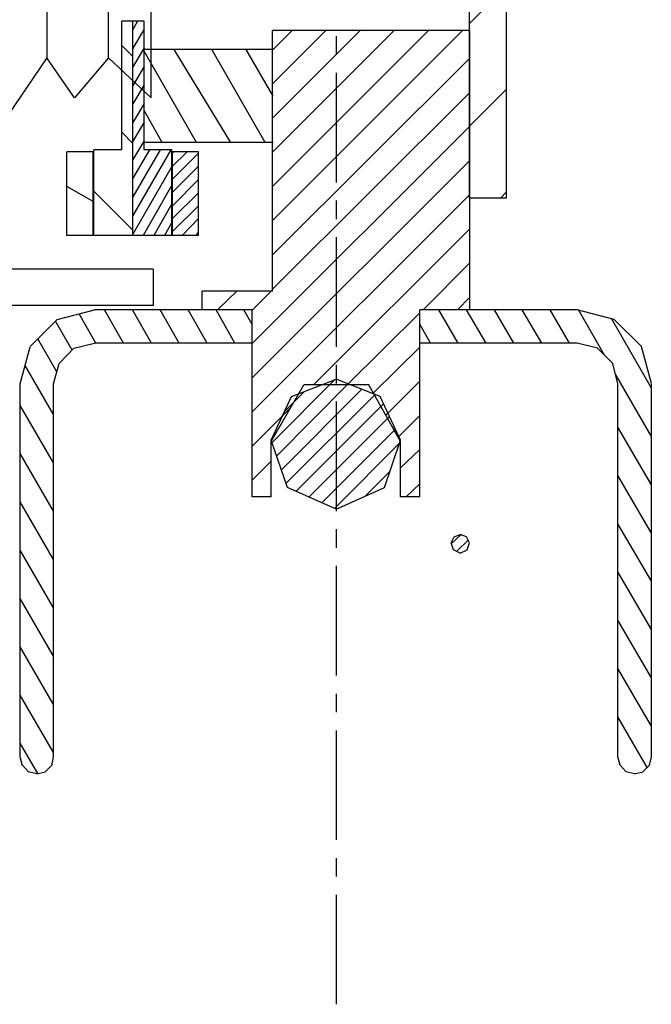
# Model space of a CAD drawing. Units: inches. Extents: x 0.7 to 31.2, y 0.1 to 20.1.
# Drawn here: x 20.7 to 21.4, y 6.3 to 7.4 of the extents above; entities that cross this region are included whole.
import ezdxf

# ---------------------------------------------------------------- set-up
doc = ezdxf.new("R2010")
doc.units = ezdxf.units.IN
doc.header["$LTSCALE"] = 0.125
doc.header["$MEASUREMENT"] = 0
doc.linetypes.add('CENTER', pattern=[2, 1.25, -0.25, 0.25, -0.25])
for name, color, linetype in [('CENTER', 1, 'CENTER'), ('LT', 7, 'Continuous'), ('SIDE-STOP', 7, 'Continuous'), ('VAC-CUP', 5, 'Continuous'), ('vacuum-cup', 5, 'Continuous')]:
    doc.layers.add(name, color=color, linetype=linetype)

# ---------------------------------------------------------------- blocks, each defined once
blk = doc.blocks.new('vac-cup-5-side')
at = {"layer": 'CENTER'}
blk.add_line((0, 0.0764), (0, -0.492), dxfattribs=at)
at = {"layer": 'VAC-CUP'}
for p, q in [((-0.14, -0.2802), (-0.14, 0)), ((0.14, 0), (-0.14, 0)), ((0.14, -0.2802), (0.14, 0)), ((-0.14, -0.2802), (0.14, -0.2802)), ((-0.0675, -0.3292), (-0.14, -0.2802)), ((0.0675, -0.3292), (0.14, -0.2802)), ((-0.11, -0.3585), (-0.0675, -0.3292)), ((0.0675, -0.3292), (-0.0675, -0.3292)), ((0.11, -0.3585), (0.0675, -0.3292)), ((-0.0675, -0.3947), (-0.11, -0.3585)), ((0.0675, -0.3947), (0.11, -0.3585)), ((-0.11, -0.44), (-0.0675, -0.3947)), ((-0.0675, -0.3947), (0.0675, -0.3947)), ((0.11, -0.44), (0.0675, -0.3947)), ((-0.11, -0.44), (0.11, -0.44))]:
    blk.add_line(p, q, dxfattribs=at)

msp = doc.modelspace()

# ---------------------------------------------------------------- linework, layer by layer
at = {"layer": 'LT', "color": 5}
for p, q in [((21.201, 7.1852), (21.201, 11.8314)), ((21.2403, 7.1852), (21.2403, 11.8314)), ((20.7743, 7.1458), (20.7743, 7.2344)), ((20.8019, 7.2344), (20.7743, 7.2344)), ((20.8019, 7.1458), (20.8019, 7.2344)), ((20.886, 7.1458), (20.886, 7.2344)), ((20.9136, 7.2344), (20.886, 7.2344)), ((20.9136, 7.1458), (20.9136, 7.2344)), ((21.2403, 7.1852), (21.201, 7.1852)), ((20.8019, 7.1458), (20.7743, 7.1458)), ((20.9136, 7.1458), (20.886, 7.1458)), ((20.764, 7.0568), (20.8033, 7.0671)), ((20.9707, 7.0671), (20.8033, 7.0671)), ((20.9707, 7.0317), (20.9707, 7.0671)), ((21.1483, 7.0317), (21.1483, 7.0671)), ((21.3151, 7.0671), (21.1483, 7.0671)), ((21.3545, 7.0568), (21.3151, 7.0671)), ((20.7354, 7.0282), (20.764, 7.0568)), ((21.3835, 7.0282), (21.3545, 7.0568)), ((20.7246, 6.9884), (20.7354, 7.0277)), ((20.7659, 7.01), (20.7817, 7.0263)), ((20.7817, 7.0263), (20.8033, 7.0317)), ((20.9707, 7.0317), (20.8033, 7.0317)), ((21.3151, 7.0317), (21.1483, 7.0317)), ((21.3368, 7.0263), (21.3151, 7.0317)), ((21.353, 7.01), (21.3368, 7.0263)), ((21.3939, 6.9889), (21.3835, 7.0282)), ((20.76, 6.9884), (20.7659, 7.01)), ((21.3584, 6.9884), (21.353, 7.01)), ((20.7246, 6.5932), (20.7246, 6.9884)), ((20.76, 6.5932), (20.76, 6.9884)), ((21.3584, 6.5932), (21.3584, 6.9884)), ((21.3939, 6.5932), (21.3939, 6.9884)), ((21.1818, 6.8201), (21.1847, 6.8265)), ((21.1847, 6.8265), (21.1911, 6.8289)), ((21.198, 6.8265), (21.1911, 6.8289)), ((21.201, 6.8201), (21.198, 6.8265)), ((21.1842, 6.8127), (21.1818, 6.8201)), ((21.1985, 6.8127), (21.201, 6.8201)), ((21.1911, 6.8092), (21.1842, 6.8127)), ((21.1911, 6.8092), (21.1985, 6.8127)), ((20.727, 6.5838), (20.7246, 6.5932)), ((20.7581, 6.5838), (20.76, 6.5932)), ((21.3609, 6.5843), (21.3584, 6.5932)), ((21.3919, 6.5843), (21.3939, 6.5932)), ((20.7334, 6.5774), (20.727, 6.5843)), ((20.7423, 6.575), (20.7334, 6.5774)), ((20.7423, 6.575), (20.7512, 6.5774)), ((20.7512, 6.5774), (20.7581, 6.5843)), ((21.3673, 6.5774), (21.3609, 6.5843)), ((21.3762, 6.575), (21.3673, 6.5774)), ((21.3762, 6.575), (21.385, 6.5774)), ((21.385, 6.5774), (21.3919, 6.5843))]:
    msp.add_line(p, q, dxfattribs=at)
at = {"layer": 'LT', "color": 8}
for p, q in [((21.2403, 7.4096), (21.201, 7.3703)), ((21.2403, 7.4096), (21.201, 7.3703)), ((21.2403, 7.4096), (21.201, 7.3703)), ((21.2403, 7.4096), (21.201, 7.3703)), ((21.2403, 7.4096), (21.201, 7.3703)), ((21.2403, 7.4096), (21.201, 7.3703)), ((21.2403, 7.4096), (21.201, 7.3703)), ((21.2403, 7.4096), (21.201, 7.3703)), ((21.2403, 7.4096), (21.201, 7.3703)), ((21.2403, 7.3009), (21.201, 7.2615)), ((21.2403, 7.3009), (21.201, 7.2615)), ((21.2403, 7.3009), (21.201, 7.2615)), ((21.2403, 7.3009), (21.201, 7.2615)), ((21.2403, 7.3009), (21.201, 7.2615)), ((21.2403, 7.3009), (21.201, 7.2615)), ((21.2403, 7.3009), (21.201, 7.2615)), ((21.2403, 7.3009), (21.201, 7.2615)), ((21.2403, 7.3009), (21.201, 7.2615)), ((20.8875, 7.2344), (20.886, 7.2334)), ((20.9018, 7.2344), (20.886, 7.2192)), ((20.8875, 7.2344), (20.886, 7.2334)), ((20.9018, 7.2344), (20.886, 7.2192)), ((20.8875, 7.2344), (20.886, 7.2334)), ((20.9018, 7.2344), (20.886, 7.2192)), ((20.8875, 7.2344), (20.886, 7.2334)), ((20.9018, 7.2344), (20.886, 7.2192)), ((20.8875, 7.2344), (20.886, 7.2334)), ((20.9018, 7.2344), (20.886, 7.2192)), ((20.8875, 7.2344), (20.886, 7.2334)), ((20.9018, 7.2344), (20.886, 7.2192)), ((20.8875, 7.2344), (20.886, 7.2334)), ((20.9018, 7.2344), (20.886, 7.2192)), ((20.8875, 7.2344), (20.886, 7.2334)), ((20.9018, 7.2344), (20.886, 7.2192)), ((20.8875, 7.2344), (20.886, 7.2334)), ((20.9018, 7.2344), (20.886, 7.2192)), ((20.9136, 7.233), (20.886, 7.2054)), ((20.9136, 7.233), (20.886, 7.2054)), ((20.9136, 7.233), (20.886, 7.2054)), ((20.9136, 7.233), (20.886, 7.2054)), ((20.9136, 7.233), (20.886, 7.2054)), ((20.9136, 7.233), (20.886, 7.2054)), ((20.9136, 7.233), (20.886, 7.2054)), ((20.9136, 7.233), (20.886, 7.2054)), ((20.9136, 7.233), (20.886, 7.2054)), ((20.9136, 7.2192), (20.886, 7.1916)), ((20.9136, 7.2192), (20.886, 7.1916)), ((20.9136, 7.2192), (20.886, 7.1916)), ((20.9136, 7.2192), (20.886, 7.1916)), ((20.9136, 7.2192), (20.886, 7.1916)), ((20.9136, 7.2192), (20.886, 7.1916)), ((20.9136, 7.2192), (20.886, 7.1916)), ((20.9136, 7.2192), (20.886, 7.1916)), ((20.9136, 7.2192), (20.886, 7.1916)), ((20.9136, 7.2049), (20.886, 7.1773)), ((20.9136, 7.2049), (20.886, 7.1773)), ((20.9136, 7.2049), (20.886, 7.1773)), ((20.9136, 7.2049), (20.886, 7.1773)), ((20.9136, 7.2049), (20.886, 7.1773)), ((20.9136, 7.2049), (20.886, 7.1773)), ((20.9136, 7.2049), (20.886, 7.1773)), ((20.9136, 7.2049), (20.886, 7.1773)), ((20.9136, 7.2049), (20.886, 7.1773)), ((20.8019, 7.1818), (20.7743, 7.1975)), ((20.8019, 7.1818), (20.7743, 7.1975)), ((20.8019, 7.1818), (20.7743, 7.1975)), ((20.8019, 7.1818), (20.7743, 7.1975)), ((20.8019, 7.1818), (20.7743, 7.1975)), ((20.8019, 7.1818), (20.7743, 7.1975)), ((20.8019, 7.1818), (20.7743, 7.1975)), ((20.8019, 7.1818), (20.7743, 7.1975)), ((20.8019, 7.1818), (20.7743, 7.1975)), ((20.9136, 7.1911), (20.886, 7.1636)), ((20.9136, 7.1911), (20.886, 7.1636)), ((20.9136, 7.1911), (20.886, 7.1636)), ((20.9136, 7.1911), (20.886, 7.1636)), ((20.9136, 7.1911), (20.886, 7.1636)), ((20.9136, 7.1911), (20.886, 7.1636)), ((20.9136, 7.1911), (20.886, 7.1636)), ((20.9136, 7.1911), (20.886, 7.1636)), ((20.9136, 7.1911), (20.886, 7.1636)), ((21.2403, 7.1921), (21.2339, 7.1852)), ((21.2403, 7.1921), (21.2339, 7.1852)), ((21.2403, 7.1921), (21.2339, 7.1852)), ((21.2403, 7.1921), (21.2339, 7.1852)), ((21.2403, 7.1921), (21.2339, 7.1852)), ((21.2403, 7.1921), (21.2339, 7.1852)), ((21.2403, 7.1921), (21.2339, 7.1852)), ((21.2403, 7.1921), (21.2339, 7.1852)), ((21.2403, 7.1921), (21.2339, 7.1852)), ((20.9136, 7.1773), (20.886, 7.1498)), ((20.9136, 7.1773), (20.886, 7.1498)), ((20.9136, 7.1773), (20.886, 7.1498)), ((20.9136, 7.1773), (20.886, 7.1498)), ((20.9136, 7.1773), (20.886, 7.1498)), ((20.9136, 7.1773), (20.886, 7.1498)), ((20.9136, 7.1773), (20.886, 7.1498)), ((20.9136, 7.1773), (20.886, 7.1498)), ((20.9136, 7.1773), (20.886, 7.1498)), ((20.9136, 7.1636), (20.8963, 7.1458)), ((20.9136, 7.1636), (20.8963, 7.1458)), ((20.9136, 7.1636), (20.8963, 7.1458)), ((20.9136, 7.1636), (20.8963, 7.1458)), ((20.9136, 7.1636), (20.8963, 7.1458)), ((20.9136, 7.1636), (20.8963, 7.1458)), ((20.9136, 7.1636), (20.8963, 7.1458)), ((20.9136, 7.1636), (20.8963, 7.1458)), ((20.9136, 7.1636), (20.8963, 7.1458)), ((20.9136, 7.1493), (20.9106, 7.1458)), ((20.9136, 7.1493), (20.9106, 7.1458)), ((20.9136, 7.1493), (20.9106, 7.1458)), ((20.9136, 7.1493), (20.9106, 7.1458)), ((20.9136, 7.1493), (20.9106, 7.1458)), ((20.9136, 7.1493), (20.9106, 7.1458)), ((20.9136, 7.1493), (20.9106, 7.1458)), ((20.9136, 7.1493), (20.9106, 7.1458)), ((20.9136, 7.1493), (20.9106, 7.1458)), ((20.8343, 7.0317), (20.8142, 7.0671)), ((20.8343, 7.0317), (20.8142, 7.0671)), ((20.8343, 7.0317), (20.8142, 7.0671)), ((20.8343, 7.0317), (20.8142, 7.0671)), ((20.8343, 7.0317), (20.8142, 7.0671)), ((20.8343, 7.0317), (20.8142, 7.0671)), ((20.8343, 7.0317), (20.8142, 7.0671)), ((20.8343, 7.0317), (20.8142, 7.0671)), ((20.8343, 7.0317), (20.8142, 7.0671)), ((20.8639, 7.0317), (20.8437, 7.0671)), ((20.8639, 7.0317), (20.8437, 7.0671)), ((20.8639, 7.0317), (20.8437, 7.0671)), ((20.8639, 7.0317), (20.8437, 7.0671)), ((20.8639, 7.0317), (20.8437, 7.0671)), ((20.8639, 7.0317), (20.8437, 7.0671)), ((20.8639, 7.0317), (20.8437, 7.0671)), ((20.8639, 7.0317), (20.8437, 7.0671)), ((20.8639, 7.0317), (20.8437, 7.0671)), ((20.8934, 7.0317), (20.8732, 7.0671)), ((20.8934, 7.0317), (20.8732, 7.0671)), ((20.8934, 7.0317), (20.8732, 7.0671)), ((20.8934, 7.0317), (20.8732, 7.0671)), ((20.8934, 7.0317), (20.8732, 7.0671)), ((20.8934, 7.0317), (20.8732, 7.0671)), ((20.8934, 7.0317), (20.8732, 7.0671)), ((20.8934, 7.0317), (20.8732, 7.0671)), ((20.8934, 7.0317), (20.8732, 7.0671)), ((20.9229, 7.0317), (20.9027, 7.0671)), ((20.9229, 7.0317), (20.9027, 7.0671)), ((20.9229, 7.0317), (20.9027, 7.0671)), ((20.9229, 7.0317), (20.9027, 7.0671)), ((20.9229, 7.0317), (20.9027, 7.0671)), ((20.9229, 7.0317), (20.9027, 7.0671)), ((20.9229, 7.0317), (20.9027, 7.0671)), ((20.9229, 7.0317), (20.9027, 7.0671)), ((20.9229, 7.0317), (20.9027, 7.0671)), ((20.9524, 7.0317), (20.9323, 7.0671)), ((20.9524, 7.0317), (20.9323, 7.0671)), ((20.9524, 7.0317), (20.9323, 7.0671)), ((20.9524, 7.0317), (20.9323, 7.0671)), ((20.9524, 7.0317), (20.9323, 7.0671)), ((20.9524, 7.0317), (20.9323, 7.0671)), ((20.9524, 7.0317), (20.9323, 7.0671)), ((20.9524, 7.0317), (20.9323, 7.0671)), ((20.9524, 7.0317), (20.9323, 7.0671)), ((20.9707, 7.0514), (20.9618, 7.0671)), ((20.9707, 7.0514), (20.9618, 7.0671)), ((20.9707, 7.0514), (20.9618, 7.0671)), ((20.9707, 7.0514), (20.9618, 7.0671)), ((20.9707, 7.0514), (20.9618, 7.0671)), ((20.9707, 7.0514), (20.9618, 7.0671)), ((20.9707, 7.0514), (20.9618, 7.0671)), ((20.9707, 7.0514), (20.9618, 7.0671)), ((20.9707, 7.0514), (20.9618, 7.0671)), ((21.1892, 7.0317), (21.1685, 7.0671)), ((21.1892, 7.0317), (21.1685, 7.0671)), ((21.1892, 7.0317), (21.1685, 7.0671)), ((21.1892, 7.0317), (21.1685, 7.0671)), ((21.1892, 7.0317), (21.1685, 7.0671)), ((21.1892, 7.0317), (21.1685, 7.0671)), ((21.1892, 7.0317), (21.1685, 7.0671)), ((21.1892, 7.0317), (21.1685, 7.0671)), ((21.1892, 7.0317), (21.1685, 7.0671)), ((21.2187, 7.0317), (21.198, 7.0671)), ((21.2187, 7.0317), (21.198, 7.0671)), ((21.2187, 7.0317), (21.198, 7.0671)), ((21.2187, 7.0317), (21.198, 7.0671)), ((21.2187, 7.0317), (21.198, 7.0671)), ((21.2187, 7.0317), (21.198, 7.0671)), ((21.2187, 7.0317), (21.198, 7.0671)), ((21.2187, 7.0317), (21.198, 7.0671)), ((21.2187, 7.0317), (21.198, 7.0671)), ((21.2482, 7.0317), (21.2275, 7.0671)), ((21.2482, 7.0317), (21.2275, 7.0671)), ((21.2482, 7.0317), (21.2275, 7.0671)), ((21.2482, 7.0317), (21.2275, 7.0671)), ((21.2482, 7.0317), (21.2275, 7.0671)), ((21.2482, 7.0317), (21.2275, 7.0671)), ((21.2482, 7.0317), (21.2275, 7.0671)), ((21.2482, 7.0317), (21.2275, 7.0671)), ((21.2482, 7.0317), (21.2275, 7.0671)), ((21.2777, 7.0317), (21.2571, 7.0671)), ((21.2777, 7.0317), (21.2571, 7.0671)), ((21.2777, 7.0317), (21.2571, 7.0671)), ((21.2777, 7.0317), (21.2571, 7.0671)), ((21.2777, 7.0317), (21.2571, 7.0671)), ((21.2777, 7.0317), (21.2571, 7.0671)), ((21.2777, 7.0317), (21.2571, 7.0671)), ((21.2777, 7.0317), (21.2571, 7.0671)), ((21.2777, 7.0317), (21.2571, 7.0671)), ((21.3073, 7.0317), (21.2866, 7.0671)), ((21.3073, 7.0317), (21.2866, 7.0671)), ((21.3073, 7.0317), (21.2866, 7.0671)), ((21.3073, 7.0317), (21.2866, 7.0671)), ((21.3073, 7.0317), (21.2866, 7.0671)), ((21.3073, 7.0317), (21.2866, 7.0671)), ((21.3073, 7.0317), (21.2866, 7.0671)), ((21.3073, 7.0317), (21.2866, 7.0671)), ((21.3073, 7.0317), (21.2866, 7.0671)), ((21.3442, 7.0189), (21.3166, 7.0671)), ((21.3442, 7.0189), (21.3166, 7.0671)), ((21.3442, 7.0189), (21.3166, 7.0671)), ((21.3442, 7.0189), (21.3166, 7.0671)), ((21.3442, 7.0189), (21.3166, 7.0671)), ((21.3442, 7.0189), (21.3166, 7.0671)), ((21.3442, 7.0189), (21.3166, 7.0671)), ((21.3442, 7.0189), (21.3166, 7.0671)), ((21.3442, 7.0189), (21.3166, 7.0671)), ((20.7797, 7.0243), (20.762, 7.0548)), ((20.7797, 7.0243), (20.762, 7.0548)), ((20.7797, 7.0243), (20.762, 7.0548)), ((20.7797, 7.0243), (20.762, 7.0548)), ((20.7797, 7.0243), (20.762, 7.0548)), ((20.7797, 7.0243), (20.762, 7.0548)), ((20.7797, 7.0243), (20.762, 7.0548)), ((20.7797, 7.0243), (20.762, 7.0548)), ((20.7797, 7.0243), (20.762, 7.0548)), ((20.8048, 7.0317), (20.7871, 7.0627)), ((20.8048, 7.0317), (20.7871, 7.0627)), ((20.8048, 7.0317), (20.7871, 7.0627)), ((20.8048, 7.0317), (20.7871, 7.0627)), ((20.8048, 7.0317), (20.7871, 7.0627)), ((20.8048, 7.0317), (20.7871, 7.0627)), ((20.8048, 7.0317), (20.7871, 7.0627)), ((20.8048, 7.0317), (20.7871, 7.0627)), ((20.8048, 7.0317), (20.7871, 7.0627)), ((21.3939, 6.9839), (21.3516, 7.0578)), ((21.3939, 6.9839), (21.3516, 7.0578)), ((21.3939, 6.9839), (21.3516, 7.0578)), ((21.3939, 6.9839), (21.3516, 7.0578)), ((21.3939, 6.9839), (21.3516, 7.0578)), ((21.3939, 6.9839), (21.3516, 7.0578)), ((21.3939, 6.9839), (21.3516, 7.0578)), ((21.3939, 6.9839), (21.3516, 7.0578)), ((21.3939, 6.9839), (21.3516, 7.0578)), ((21.1596, 7.0317), (21.1483, 7.0519)), ((21.1596, 7.0317), (21.1483, 7.0519)), ((21.1596, 7.0317), (21.1483, 7.0519)), ((21.1596, 7.0317), (21.1483, 7.0519)), ((21.1596, 7.0317), (21.1483, 7.0519)), ((21.1596, 7.0317), (21.1483, 7.0519)), ((21.1596, 7.0317), (21.1483, 7.0519)), ((21.1596, 7.0317), (21.1483, 7.0519)), ((21.1596, 7.0317), (21.1483, 7.0519)), ((20.7635, 7.0012), (20.7433, 7.0361)), ((20.7635, 7.0012), (20.7433, 7.0361)), ((20.7635, 7.0012), (20.7433, 7.0361)), ((20.7635, 7.0012), (20.7433, 7.0361)), ((20.7635, 7.0012), (20.7433, 7.0361)), ((20.7635, 7.0012), (20.7433, 7.0361)), ((20.7635, 7.0012), (20.7433, 7.0361)), ((20.7635, 7.0012), (20.7433, 7.0361)), ((20.7635, 7.0012), (20.7433, 7.0361)), ((20.76, 6.9559), (20.73, 7.0081)), ((20.76, 6.9559), (20.73, 7.0081)), ((20.76, 6.9559), (20.73, 7.0081)), ((20.76, 6.9559), (20.73, 7.0081)), ((20.76, 6.9559), (20.73, 7.0081)), ((20.76, 6.9559), (20.73, 7.0081)), ((20.76, 6.9559), (20.73, 7.0081)), ((20.76, 6.9559), (20.73, 7.0081)), ((20.76, 6.9559), (20.73, 7.0081)), ((21.3939, 6.9328), (21.356, 6.9987)), ((21.3939, 6.9328), (21.356, 6.9987)), ((21.3939, 6.9328), (21.356, 6.9987)), ((21.3939, 6.9328), (21.356, 6.9987)), ((21.3939, 6.9328), (21.356, 6.9987)), ((21.3939, 6.9328), (21.356, 6.9987)), ((21.3939, 6.9328), (21.356, 6.9987)), ((21.3939, 6.9328), (21.356, 6.9987)), ((21.3939, 6.9328), (21.356, 6.9987)), ((20.76, 6.9047), (20.7246, 6.9657)), ((20.76, 6.9047), (20.7246, 6.9657)), ((20.76, 6.9047), (20.7246, 6.9657)), ((20.76, 6.9047), (20.7246, 6.9657)), ((20.76, 6.9047), (20.7246, 6.9657)), ((20.76, 6.9047), (20.7246, 6.9657)), ((20.76, 6.9047), (20.7246, 6.9657)), ((20.76, 6.9047), (20.7246, 6.9657)), ((20.76, 6.9047), (20.7246, 6.9657)), ((21.3939, 6.8816), (21.3584, 6.9426)), ((21.3939, 6.8816), (21.3584, 6.9426)), ((21.3939, 6.8816), (21.3584, 6.9426)), ((21.3939, 6.8816), (21.3584, 6.9426)), ((21.3939, 6.8816), (21.3584, 6.9426)), ((21.3939, 6.8816), (21.3584, 6.9426)), ((21.3939, 6.8816), (21.3584, 6.9426)), ((21.3939, 6.8816), (21.3584, 6.9426)), ((21.3939, 6.8816), (21.3584, 6.9426)), ((20.76, 6.8535), (20.7246, 6.9145)), ((20.76, 6.8535), (20.7246, 6.9145)), ((20.76, 6.8535), (20.7246, 6.9145)), ((20.76, 6.8535), (20.7246, 6.9145)), ((20.76, 6.8535), (20.7246, 6.9145)), ((20.76, 6.8535), (20.7246, 6.9145)), ((20.76, 6.8535), (20.7246, 6.9145)), ((20.76, 6.8535), (20.7246, 6.9145)), ((20.76, 6.8535), (20.7246, 6.9145)), ((21.3939, 6.8304), (21.3584, 6.8914)), ((21.3939, 6.8304), (21.3584, 6.8914)), ((21.3939, 6.8304), (21.3584, 6.8914)), ((21.3939, 6.8304), (21.3584, 6.8914)), ((21.3939, 6.8304), (21.3584, 6.8914)), ((21.3939, 6.8304), (21.3584, 6.8914)), ((21.3939, 6.8304), (21.3584, 6.8914)), ((21.3939, 6.8304), (21.3584, 6.8914)), ((21.3939, 6.8304), (21.3584, 6.8914)), ((20.76, 6.8023), (20.7246, 6.8634)), ((20.76, 6.8023), (20.7246, 6.8634)), ((20.76, 6.8023), (20.7246, 6.8634)), ((20.76, 6.8023), (20.7246, 6.8634)), ((20.76, 6.8023), (20.7246, 6.8634)), ((20.76, 6.8023), (20.7246, 6.8634)), ((20.76, 6.8023), (20.7246, 6.8634)), ((20.76, 6.8023), (20.7246, 6.8634)), ((20.76, 6.8023), (20.7246, 6.8634)), ((21.3939, 6.7792), (21.3584, 6.8402)), ((21.3939, 6.7792), (21.3584, 6.8402)), ((21.3939, 6.7792), (21.3584, 6.8402)), ((21.3939, 6.7792), (21.3584, 6.8402)), ((21.3939, 6.7792), (21.3584, 6.8402)), ((21.3939, 6.7792), (21.3584, 6.8402)), ((21.3939, 6.7792), (21.3584, 6.8402)), ((21.3939, 6.7792), (21.3584, 6.8402)), ((21.3939, 6.7792), (21.3584, 6.8402)), ((21.1921, 6.8289), (21.1818, 6.8191)), ((21.1921, 6.8289), (21.1818, 6.8191)), ((21.1921, 6.8289), (21.1818, 6.8191)), ((21.1921, 6.8289), (21.1818, 6.8191)), ((21.1921, 6.8289), (21.1818, 6.8191)), ((21.1921, 6.8289), (21.1818, 6.8191)), ((21.1921, 6.8289), (21.1818, 6.8191)), ((21.1921, 6.8289), (21.1818, 6.8191)), ((21.1921, 6.8289), (21.1818, 6.8191)), ((21.2, 6.823), (21.1877, 6.8112)), ((21.2, 6.823), (21.1877, 6.8112)), ((21.2, 6.823), (21.1877, 6.8112)), ((21.2, 6.823), (21.1877, 6.8112)), ((21.2, 6.823), (21.1877, 6.8112)), ((21.2, 6.823), (21.1877, 6.8112)), ((21.2, 6.823), (21.1877, 6.8112)), ((21.2, 6.823), (21.1877, 6.8112)), ((21.2, 6.823), (21.1877, 6.8112)), ((20.76, 6.7512), (20.7246, 6.8122)), ((20.76, 6.7512), (20.7246, 6.8122)), ((20.76, 6.7512), (20.7246, 6.8122)), ((20.76, 6.7512), (20.7246, 6.8122)), ((20.76, 6.7512), (20.7246, 6.8122)), ((20.76, 6.7512), (20.7246, 6.8122)), ((20.76, 6.7512), (20.7246, 6.8122)), ((20.76, 6.7512), (20.7246, 6.8122)), ((20.76, 6.7512), (20.7246, 6.8122)), ((21.3939, 6.728), (21.3584, 6.7891)), ((21.3939, 6.728), (21.3584, 6.7891)), ((21.3939, 6.728), (21.3584, 6.7891)), ((21.3939, 6.728), (21.3584, 6.7891)), ((21.3939, 6.728), (21.3584, 6.7891)), ((21.3939, 6.728), (21.3584, 6.7891)), ((21.3939, 6.728), (21.3584, 6.7891)), ((21.3939, 6.728), (21.3584, 6.7891)), ((21.3939, 6.728), (21.3584, 6.7891)), ((20.76, 6.7), (20.7246, 6.761)), ((20.76, 6.7), (20.7246, 6.761)), ((20.76, 6.7), (20.7246, 6.761)), ((20.76, 6.7), (20.7246, 6.761)), ((20.76, 6.7), (20.7246, 6.761)), ((20.76, 6.7), (20.7246, 6.761)), ((20.76, 6.7), (20.7246, 6.761)), ((20.76, 6.7), (20.7246, 6.761)), ((20.76, 6.7), (20.7246, 6.761)), ((21.3939, 6.6769), (21.3584, 6.7379)), ((21.3939, 6.6769), (21.3584, 6.7379)), ((21.3939, 6.6769), (21.3584, 6.7379)), ((21.3939, 6.6769), (21.3584, 6.7379)), ((21.3939, 6.6769), (21.3584, 6.7379)), ((21.3939, 6.6769), (21.3584, 6.7379)), ((21.3939, 6.6769), (21.3584, 6.7379)), ((21.3939, 6.6769), (21.3584, 6.7379)), ((21.3939, 6.6769), (21.3584, 6.7379)), ((20.76, 6.6488), (20.7246, 6.7098)), ((20.76, 6.6488), (20.7246, 6.7098)), ((20.76, 6.6488), (20.7246, 6.7098)), ((20.76, 6.6488), (20.7246, 6.7098)), ((20.76, 6.6488), (20.7246, 6.7098)), ((20.76, 6.6488), (20.7246, 6.7098)), ((20.76, 6.6488), (20.7246, 6.7098)), ((20.76, 6.6488), (20.7246, 6.7098)), ((20.76, 6.6488), (20.7246, 6.7098)), ((21.3939, 6.6257), (21.3584, 6.6867)), ((21.3939, 6.6257), (21.3584, 6.6867)), ((21.3939, 6.6257), (21.3584, 6.6867)), ((21.3939, 6.6257), (21.3584, 6.6867)), ((21.3939, 6.6257), (21.3584, 6.6867)), ((21.3939, 6.6257), (21.3584, 6.6867)), ((21.3939, 6.6257), (21.3584, 6.6867)), ((21.3939, 6.6257), (21.3584, 6.6867)), ((21.3939, 6.6257), (21.3584, 6.6867)), ((20.76, 6.5976), (20.7246, 6.6586)), ((20.76, 6.5976), (20.7246, 6.6586)), ((20.76, 6.5976), (20.7246, 6.6586)), ((20.76, 6.5976), (20.7246, 6.6586)), ((20.76, 6.5976), (20.7246, 6.6586)), ((20.76, 6.5976), (20.7246, 6.6586)), ((20.76, 6.5976), (20.7246, 6.6586)), ((20.76, 6.5976), (20.7246, 6.6586)), ((20.76, 6.5976), (20.7246, 6.6586)), ((21.3894, 6.5819), (21.3584, 6.6355)), ((21.3894, 6.5819), (21.3584, 6.6355)), ((21.3894, 6.5819), (21.3584, 6.6355)), ((21.3894, 6.5819), (21.3584, 6.6355)), ((21.3894, 6.5819), (21.3584, 6.6355)), ((21.3894, 6.5819), (21.3584, 6.6355)), ((21.3894, 6.5819), (21.3584, 6.6355)), ((21.3894, 6.5819), (21.3584, 6.6355)), ((21.3894, 6.5819), (21.3584, 6.6355)), ((20.7433, 6.5755), (20.7246, 6.6075)), ((20.7433, 6.5755), (20.7246, 6.6075)), ((20.7433, 6.5755), (20.7246, 6.6075)), ((20.7433, 6.5755), (20.7246, 6.6075)), ((20.7433, 6.5755), (20.7246, 6.6075)), ((20.7433, 6.5755), (20.7246, 6.6075)), ((20.7433, 6.5755), (20.7246, 6.6075)), ((20.7433, 6.5755), (20.7246, 6.6075)), ((20.7433, 6.5755), (20.7246, 6.6075))]:
    msp.add_line(p, q, dxfattribs=at)
at = {"layer": 'LT', "color": 21}
for p, q in [((20.8324, 7.2364), (20.8324, 7.3727)), ((20.856, 7.3727), (20.8324, 7.3727)), ((20.8442, 7.1458), (20.8442, 7.3727)), ((20.856, 7.2364), (20.856, 7.3727)), ((21.2015, 7.3629), (20.9923, 7.3629)), ((20.9923, 7.0868), (20.9923, 7.3629)), ((21.2015, 7.0671), (21.2015, 7.3629)), ((20.9928, 7.3427), (20.856, 7.3427)), ((20.9928, 7.2443), (20.856, 7.2443)), ((20.8028, 7.1458), (20.8028, 7.2364)), ((20.8324, 7.2364), (20.8028, 7.2364)), ((20.8855, 7.2364), (20.856, 7.2364)), ((20.8855, 7.1458), (20.8855, 7.2364)), ((20.8855, 7.1458), (20.8028, 7.1458)), ((20.9175, 7.0671), (20.9175, 7.0868)), ((20.9923, 7.0868), (20.9175, 7.0868)), ((20.9707, 7.0671), (20.9175, 7.0671)), ((20.9707, 6.8688), (20.9707, 7.0671)), ((21.1483, 6.8688), (21.1483, 7.0671)), ((21.2015, 7.0671), (21.1483, 7.0671)), ((20.9908, 6.9273), (21.0253, 6.9874)), ((21.0942, 6.9874), (21.0253, 6.9874)), ((21.1281, 6.9273), (21.0942, 6.9874)), ((20.9908, 6.8688), (20.9908, 6.9273)), ((21.1281, 6.8688), (21.1281, 6.9273)), ((20.9908, 6.8688), (20.9707, 6.8688)), ((21.1483, 6.8688), (21.1281, 6.8688))]:
    msp.add_line(p, q, dxfattribs=at)
at = {"layer": 'LT', "color": 22}
for p, q in [((20.8491, 7.3727), (20.8442, 7.3639)), ((20.8491, 7.3727), (20.8442, 7.3639)), ((20.8491, 7.3727), (20.8442, 7.3639)), ((20.8491, 7.3727), (20.8442, 7.3639)), ((20.8491, 7.3727), (20.8442, 7.3639)), ((20.8491, 7.3727), (20.8442, 7.3639)), ((20.8491, 7.3727), (20.8442, 7.3639)), ((20.8491, 7.3727), (20.8442, 7.3639)), ((20.8491, 7.3727), (20.8442, 7.3639)), ((20.856, 7.3644), (20.8442, 7.3442)), ((20.856, 7.3644), (20.8442, 7.3442)), ((20.856, 7.3644), (20.8442, 7.3442)), ((20.856, 7.3644), (20.8442, 7.3442)), ((20.856, 7.3644), (20.8442, 7.3442)), ((20.856, 7.3644), (20.8442, 7.3442)), ((20.856, 7.3644), (20.8442, 7.3442)), ((20.856, 7.3644), (20.8442, 7.3442)), ((20.856, 7.3644), (20.8442, 7.3442)), ((21.0853, 7.3629), (20.9923, 7.2699)), ((21.1212, 7.3629), (20.9923, 7.2339)), ((21.1577, 7.3629), (20.9923, 7.1975)), ((21.1936, 7.3629), (20.9923, 7.1616)), ((21.0853, 7.3629), (20.9923, 7.2699)), ((21.1212, 7.3629), (20.9923, 7.2339)), ((21.1577, 7.3629), (20.9923, 7.1975)), ((21.1936, 7.3629), (20.9923, 7.1616)), ((21.0853, 7.3629), (20.9923, 7.2699)), ((21.1212, 7.3629), (20.9923, 7.2339)), ((21.1577, 7.3629), (20.9923, 7.1975)), ((21.1936, 7.3629), (20.9923, 7.1616)), ((21.0853, 7.3629), (20.9923, 7.2699)), ((21.1212, 7.3629), (20.9923, 7.2339)), ((21.1577, 7.3629), (20.9923, 7.1975)), ((21.1936, 7.3629), (20.9923, 7.1616)), ((21.0853, 7.3629), (20.9923, 7.2699)), ((21.1212, 7.3629), (20.9923, 7.2339)), ((21.1577, 7.3629), (20.9923, 7.1975)), ((21.1936, 7.3629), (20.9923, 7.1616)), ((21.0853, 7.3629), (20.9923, 7.2699)), ((21.1212, 7.3629), (20.9923, 7.2339)), ((21.1577, 7.3629), (20.9923, 7.1975)), ((21.1936, 7.3629), (20.9923, 7.1616)), ((21.0853, 7.3629), (20.9923, 7.2699)), ((21.1212, 7.3629), (20.9923, 7.2339)), ((21.1577, 7.3629), (20.9923, 7.1975)), ((21.1936, 7.3629), (20.9923, 7.1616)), ((21.0853, 7.3629), (20.9923, 7.2699)), ((21.1212, 7.3629), (20.9923, 7.2339)), ((21.1577, 7.3629), (20.9923, 7.1975)), ((21.1936, 7.3629), (20.9923, 7.1616)), ((21.0853, 7.3629), (20.9923, 7.2699)), ((21.1212, 7.3629), (20.9923, 7.2339)), ((21.1577, 7.3629), (20.9923, 7.1975)), ((21.1936, 7.3629), (20.9923, 7.1616)), ((21.013, 7.3629), (20.9923, 7.3422)), ((21.0489, 7.3629), (20.9923, 7.3063)), ((21.013, 7.3629), (20.9923, 7.3422)), ((21.0489, 7.3629), (20.9923, 7.3063)), ((21.013, 7.3629), (20.9923, 7.3422)), ((21.0489, 7.3629), (20.9923, 7.3063)), ((21.013, 7.3629), (20.9923, 7.3422)), ((21.0489, 7.3629), (20.9923, 7.3063)), ((21.013, 7.3629), (20.9923, 7.3422)), ((21.0489, 7.3629), (20.9923, 7.3063)), ((21.013, 7.3629), (20.9923, 7.3422)), ((21.0489, 7.3629), (20.9923, 7.3063)), ((21.013, 7.3629), (20.9923, 7.3422)), ((21.0489, 7.3629), (20.9923, 7.3063)), ((21.013, 7.3629), (20.9923, 7.3422)), ((21.0489, 7.3629), (20.9923, 7.3063)), ((21.013, 7.3629), (20.9923, 7.3422)), ((21.0489, 7.3629), (20.9923, 7.3063)), ((20.8442, 7.3353), (20.8324, 7.3471)), ((20.8442, 7.3353), (20.8324, 7.3471)), ((20.8442, 7.3353), (20.8324, 7.3471)), ((20.8442, 7.3353), (20.8324, 7.3471)), ((20.8442, 7.3353), (20.8324, 7.3471)), ((20.8442, 7.3353), (20.8324, 7.3471)), ((20.8442, 7.3353), (20.8324, 7.3471)), ((20.8442, 7.3353), (20.8324, 7.3471)), ((20.8442, 7.3353), (20.8324, 7.3471)), ((20.856, 7.3447), (20.8442, 7.3245)), ((20.856, 7.3447), (20.8442, 7.3245)), ((20.856, 7.3447), (20.8442, 7.3245)), ((20.856, 7.3447), (20.8442, 7.3245)), ((20.856, 7.3447), (20.8442, 7.3245)), ((20.856, 7.3447), (20.8442, 7.3245)), ((20.856, 7.3447), (20.8442, 7.3245)), ((20.856, 7.3447), (20.8442, 7.3245)), ((20.856, 7.3447), (20.8442, 7.3245)), ((20.9116, 7.2443), (20.856, 7.3412)), ((20.9116, 7.2443), (20.856, 7.3412)), ((20.9116, 7.2443), (20.856, 7.3412)), ((20.9116, 7.2443), (20.856, 7.3412)), ((20.9116, 7.2443), (20.856, 7.3412)), ((20.9116, 7.2443), (20.856, 7.3412)), ((20.9116, 7.2443), (20.856, 7.3412)), ((20.9116, 7.2443), (20.856, 7.3412)), ((20.9116, 7.2443), (20.856, 7.3412)), ((20.948, 7.2443), (20.8879, 7.3427)), ((20.948, 7.2443), (20.8879, 7.3427)), ((20.948, 7.2443), (20.8879, 7.3427)), ((20.948, 7.2443), (20.8879, 7.3427)), ((20.948, 7.2443), (20.8879, 7.3427)), ((20.948, 7.2443), (20.8879, 7.3427)), ((20.948, 7.2443), (20.8879, 7.3427)), ((20.948, 7.2443), (20.8879, 7.3427)), ((20.948, 7.2443), (20.8879, 7.3427)), ((20.9844, 7.2443), (20.9278, 7.3427)), ((20.9844, 7.2443), (20.9278, 7.3427)), ((20.9844, 7.2443), (20.9278, 7.3427)), ((20.9844, 7.2443), (20.9278, 7.3427)), ((20.9844, 7.2443), (20.9278, 7.3427)), ((20.9844, 7.2443), (20.9278, 7.3427)), ((20.9844, 7.2443), (20.9278, 7.3427)), ((20.9844, 7.2443), (20.9278, 7.3427)), ((20.9844, 7.2443), (20.9278, 7.3427)), ((20.9928, 7.2935), (20.9643, 7.3427)), ((20.9928, 7.2935), (20.9643, 7.3427)), ((20.9928, 7.2935), (20.9643, 7.3427)), ((20.9928, 7.2935), (20.9643, 7.3427)), ((20.9928, 7.2935), (20.9643, 7.3427)), ((20.9928, 7.2935), (20.9643, 7.3427)), ((20.9928, 7.2935), (20.9643, 7.3427)), ((20.9928, 7.2935), (20.9643, 7.3427)), ((20.9928, 7.2935), (20.9643, 7.3427)), ((21.2015, 7.3338), (20.9923, 7.1252)), ((21.2015, 7.3338), (20.9923, 7.1252)), ((21.2015, 7.3338), (20.9923, 7.1252)), ((21.2015, 7.3338), (20.9923, 7.1252)), ((21.2015, 7.3338), (20.9923, 7.1252)), ((21.2015, 7.3338), (20.9923, 7.1252)), ((21.2015, 7.3338), (20.9923, 7.1252)), ((21.2015, 7.3338), (20.9923, 7.1252)), ((21.2015, 7.3338), (20.9923, 7.1252)), ((20.856, 7.325), (20.8442, 7.3048)), ((20.856, 7.325), (20.8442, 7.3048)), ((20.856, 7.325), (20.8442, 7.3048)), ((20.856, 7.325), (20.8442, 7.3048)), ((20.856, 7.325), (20.8442, 7.3048)), ((20.856, 7.325), (20.8442, 7.3048)), ((20.856, 7.325), (20.8442, 7.3048)), ((20.856, 7.325), (20.8442, 7.3048)), ((20.856, 7.325), (20.8442, 7.3048)), ((20.856, 7.3053), (20.8442, 7.2851)), ((20.856, 7.3053), (20.8442, 7.2851)), ((20.856, 7.3053), (20.8442, 7.2851)), ((20.856, 7.3053), (20.8442, 7.2851)), ((20.856, 7.3053), (20.8442, 7.2851)), ((20.856, 7.3053), (20.8442, 7.2851)), ((20.856, 7.3053), (20.8442, 7.2851)), ((20.856, 7.3053), (20.8442, 7.2851)), ((20.856, 7.3053), (20.8442, 7.2851)), ((21.2015, 7.2974), (20.9923, 7.0888)), ((21.2015, 7.2974), (20.9923, 7.0888)), ((21.2015, 7.2974), (20.9923, 7.0888)), ((21.2015, 7.2974), (20.9923, 7.0888)), ((21.2015, 7.2974), (20.9923, 7.0888)), ((21.2015, 7.2974), (20.9923, 7.0888)), ((21.2015, 7.2974), (20.9923, 7.0888)), ((21.2015, 7.2974), (20.9923, 7.0888)), ((21.2015, 7.2974), (20.9923, 7.0888)), ((20.856, 7.2856), (20.8442, 7.2654)), ((20.856, 7.2856), (20.8442, 7.2654)), ((20.856, 7.2856), (20.8442, 7.2654)), ((20.856, 7.2856), (20.8442, 7.2654)), ((20.856, 7.2856), (20.8442, 7.2654)), ((20.856, 7.2856), (20.8442, 7.2654)), ((20.856, 7.2856), (20.8442, 7.2654)), ((20.856, 7.2856), (20.8442, 7.2654)), ((20.856, 7.2856), (20.8442, 7.2654)), ((20.8752, 7.2443), (20.856, 7.2782)), ((20.8752, 7.2443), (20.856, 7.2782)), ((20.8752, 7.2443), (20.856, 7.2782)), ((20.8752, 7.2443), (20.856, 7.2782)), ((20.8752, 7.2443), (20.856, 7.2782)), ((20.8752, 7.2443), (20.856, 7.2782)), ((20.8752, 7.2443), (20.856, 7.2782)), ((20.8752, 7.2443), (20.856, 7.2782)), ((20.8752, 7.2443), (20.856, 7.2782)), ((20.856, 7.2659), (20.8442, 7.2457)), ((20.856, 7.2659), (20.8442, 7.2457)), ((20.856, 7.2659), (20.8442, 7.2457)), ((20.856, 7.2659), (20.8442, 7.2457)), ((20.856, 7.2659), (20.8442, 7.2457)), ((20.856, 7.2659), (20.8442, 7.2457)), ((20.856, 7.2659), (20.8442, 7.2457)), ((20.856, 7.2659), (20.8442, 7.2457)), ((20.856, 7.2659), (20.8442, 7.2457)), ((20.8442, 7.2433), (20.8324, 7.2551)), ((20.8442, 7.2433), (20.8324, 7.2551)), ((20.8442, 7.2433), (20.8324, 7.2551)), ((20.8442, 7.2433), (20.8324, 7.2551)), ((20.8442, 7.2433), (20.8324, 7.2551)), ((20.8442, 7.2433), (20.8324, 7.2551)), ((20.8442, 7.2433), (20.8324, 7.2551)), ((20.8442, 7.2433), (20.8324, 7.2551)), ((20.8442, 7.2433), (20.8324, 7.2551)), ((21.2015, 7.2615), (20.9707, 7.0312)), ((21.2015, 7.2615), (20.9707, 7.0312)), ((21.2015, 7.2615), (20.9707, 7.0312)), ((21.2015, 7.2615), (20.9707, 7.0312)), ((21.2015, 7.2615), (20.9707, 7.0312)), ((21.2015, 7.2615), (20.9707, 7.0312)), ((21.2015, 7.2615), (20.9707, 7.0312)), ((21.2015, 7.2615), (20.9707, 7.0312)), ((21.2015, 7.2615), (20.9707, 7.0312)), ((20.856, 7.2462), (20.8442, 7.2261)), ((20.856, 7.2462), (20.8442, 7.2261)), ((20.856, 7.2462), (20.8442, 7.2261)), ((20.856, 7.2462), (20.8442, 7.2261)), ((20.856, 7.2462), (20.8442, 7.2261)), ((20.856, 7.2462), (20.8442, 7.2261)), ((20.856, 7.2462), (20.8442, 7.2261)), ((20.856, 7.2462), (20.8442, 7.2261)), ((20.856, 7.2462), (20.8442, 7.2261)), ((20.8619, 7.2364), (20.8442, 7.2064)), ((20.8732, 7.2364), (20.8442, 7.1867)), ((20.8845, 7.2364), (20.8442, 7.167)), ((20.8619, 7.2364), (20.8442, 7.2064)), ((20.8732, 7.2364), (20.8442, 7.1867)), ((20.8845, 7.2364), (20.8442, 7.167)), ((20.8619, 7.2364), (20.8442, 7.2064)), ((20.8732, 7.2364), (20.8442, 7.1867)), ((20.8845, 7.2364), (20.8442, 7.167)), ((20.8619, 7.2364), (20.8442, 7.2064)), ((20.8732, 7.2364), (20.8442, 7.1867)), ((20.8845, 7.2364), (20.8442, 7.167)), ((20.8619, 7.2364), (20.8442, 7.2064)), ((20.8732, 7.2364), (20.8442, 7.1867)), ((20.8845, 7.2364), (20.8442, 7.167)), ((20.8619, 7.2364), (20.8442, 7.2064)), ((20.8732, 7.2364), (20.8442, 7.1867)), ((20.8845, 7.2364), (20.8442, 7.167)), ((20.8619, 7.2364), (20.8442, 7.2064)), ((20.8732, 7.2364), (20.8442, 7.1867)), ((20.8845, 7.2364), (20.8442, 7.167)), ((20.8619, 7.2364), (20.8442, 7.2064)), ((20.8732, 7.2364), (20.8442, 7.1867)), ((20.8845, 7.2364), (20.8442, 7.167)), ((20.8619, 7.2364), (20.8442, 7.2064)), ((20.8732, 7.2364), (20.8442, 7.1867)), ((20.8845, 7.2364), (20.8442, 7.167)), ((21.2015, 7.2251), (20.9707, 6.9948)), ((21.2015, 7.2251), (20.9707, 6.9948)), ((21.2015, 7.2251), (20.9707, 6.9948)), ((21.2015, 7.2251), (20.9707, 6.9948)), ((21.2015, 7.2251), (20.9707, 6.9948)), ((21.2015, 7.2251), (20.9707, 6.9948)), ((21.2015, 7.2251), (20.9707, 6.9948)), ((21.2015, 7.2251), (20.9707, 6.9948)), ((21.2015, 7.2251), (20.9707, 6.9948)), ((20.8855, 7.2187), (20.8442, 7.1473)), ((20.8855, 7.2187), (20.8442, 7.1473)), ((20.8855, 7.2187), (20.8442, 7.1473)), ((20.8855, 7.2187), (20.8442, 7.1473)), ((20.8855, 7.2187), (20.8442, 7.1473)), ((20.8855, 7.2187), (20.8442, 7.1473)), ((20.8855, 7.2187), (20.8442, 7.1473)), ((20.8855, 7.2187), (20.8442, 7.1473)), ((20.8855, 7.2187), (20.8442, 7.1473)), ((20.8442, 7.1513), (20.8028, 7.1926)), ((20.8442, 7.1513), (20.8028, 7.1926)), ((20.8442, 7.1513), (20.8028, 7.1926)), ((20.8442, 7.1513), (20.8028, 7.1926)), ((20.8442, 7.1513), (20.8028, 7.1926)), ((20.8442, 7.1513), (20.8028, 7.1926)), ((20.8442, 7.1513), (20.8028, 7.1926)), ((20.8442, 7.1513), (20.8028, 7.1926)), ((20.8442, 7.1513), (20.8028, 7.1926)), ((20.8855, 7.199), (20.855, 7.1458)), ((20.8855, 7.199), (20.855, 7.1458)), ((20.8855, 7.199), (20.855, 7.1458)), ((20.8855, 7.199), (20.855, 7.1458)), ((20.8855, 7.199), (20.855, 7.1458)), ((20.8855, 7.199), (20.855, 7.1458)), ((20.8855, 7.199), (20.855, 7.1458)), ((20.8855, 7.199), (20.855, 7.1458)), ((20.8855, 7.199), (20.855, 7.1458)), ((21.2015, 7.1892), (20.9707, 6.9588)), ((21.2015, 7.1892), (20.9707, 6.9588)), ((21.2015, 7.1892), (20.9707, 6.9588)), ((21.2015, 7.1892), (20.9707, 6.9588)), ((21.2015, 7.1892), (20.9707, 6.9588)), ((21.2015, 7.1892), (20.9707, 6.9588)), ((21.2015, 7.1892), (20.9707, 6.9588)), ((21.2015, 7.1892), (20.9707, 6.9588)), ((21.2015, 7.1892), (20.9707, 6.9588)), ((20.8855, 7.1793), (20.8663, 7.1458)), ((20.8855, 7.1793), (20.8663, 7.1458)), ((20.8855, 7.1793), (20.8663, 7.1458)), ((20.8855, 7.1793), (20.8663, 7.1458)), ((20.8855, 7.1793), (20.8663, 7.1458)), ((20.8855, 7.1793), (20.8663, 7.1458)), ((20.8855, 7.1793), (20.8663, 7.1458)), ((20.8855, 7.1793), (20.8663, 7.1458)), ((20.8855, 7.1793), (20.8663, 7.1458)), ((20.8855, 7.1596), (20.8776, 7.1458)), ((20.8855, 7.1596), (20.8776, 7.1458)), ((20.8855, 7.1596), (20.8776, 7.1458)), ((20.8855, 7.1596), (20.8776, 7.1458)), ((20.8855, 7.1596), (20.8776, 7.1458)), ((20.8855, 7.1596), (20.8776, 7.1458)), ((20.8855, 7.1596), (20.8776, 7.1458)), ((20.8855, 7.1596), (20.8776, 7.1458)), ((20.8855, 7.1596), (20.8776, 7.1458)), ((21.2015, 7.1527), (21.0356, 6.9874)), ((21.2015, 7.1527), (21.0356, 6.9874)), ((21.2015, 7.1527), (21.0356, 6.9874)), ((21.2015, 7.1527), (21.0356, 6.9874)), ((21.2015, 7.1527), (21.0356, 6.9874)), ((21.2015, 7.1527), (21.0356, 6.9874)), ((21.2015, 7.1527), (21.0356, 6.9874)), ((21.2015, 7.1527), (21.0356, 6.9874)), ((21.2015, 7.1527), (21.0356, 6.9874)), ((21.2015, 7.1168), (21.1518, 7.0671)), ((21.2015, 7.1168), (21.1518, 7.0671)), ((21.2015, 7.1168), (21.1518, 7.0671)), ((21.2015, 7.1168), (21.1518, 7.0671)), ((21.2015, 7.1168), (21.1518, 7.0671)), ((21.2015, 7.1168), (21.1518, 7.0671)), ((21.2015, 7.1168), (21.1518, 7.0671)), ((21.2015, 7.1168), (21.1518, 7.0671)), ((21.2015, 7.1168), (21.1518, 7.0671)), ((20.9544, 7.0868), (20.9347, 7.0676)), ((20.9544, 7.0868), (20.9347, 7.0676)), ((20.9544, 7.0868), (20.9347, 7.0676)), ((20.9544, 7.0868), (20.9347, 7.0676)), ((20.9544, 7.0868), (20.9347, 7.0676)), ((20.9544, 7.0868), (20.9347, 7.0676)), ((20.9544, 7.0868), (20.9347, 7.0676)), ((20.9544, 7.0868), (20.9347, 7.0676)), ((20.9544, 7.0868), (20.9347, 7.0676)), ((20.9908, 7.0868), (20.9711, 7.0671)), ((20.9908, 7.0868), (20.9711, 7.0671)), ((20.9908, 7.0868), (20.9711, 7.0671)), ((20.9908, 7.0868), (20.9711, 7.0671)), ((20.9908, 7.0868), (20.9711, 7.0671)), ((20.9908, 7.0868), (20.9711, 7.0671)), ((20.9908, 7.0868), (20.9711, 7.0671)), ((20.9908, 7.0868), (20.9711, 7.0671)), ((20.9908, 7.0868), (20.9711, 7.0671)), ((21.2015, 7.0804), (21.1882, 7.0671)), ((21.2015, 7.0804), (21.1882, 7.0671)), ((21.2015, 7.0804), (21.1882, 7.0671)), ((21.2015, 7.0804), (21.1882, 7.0671)), ((21.2015, 7.0804), (21.1882, 7.0671)), ((21.2015, 7.0804), (21.1882, 7.0671)), ((21.2015, 7.0804), (21.1882, 7.0671)), ((21.2015, 7.0804), (21.1882, 7.0671)), ((21.2015, 7.0804), (21.1882, 7.0671)), ((21.1483, 7.0637), (21.0715, 6.9874)), ((21.1483, 7.0637), (21.0715, 6.9874)), ((21.1483, 7.0637), (21.0715, 6.9874)), ((21.1483, 7.0637), (21.0715, 6.9874)), ((21.1483, 7.0637), (21.0715, 6.9874)), ((21.1483, 7.0637), (21.0715, 6.9874)), ((21.1483, 7.0637), (21.0715, 6.9874)), ((21.1483, 7.0637), (21.0715, 6.9874)), ((21.1483, 7.0637), (21.0715, 6.9874)), ((21.1483, 7.0272), (21.0991, 6.9785)), ((21.1483, 7.0272), (21.0991, 6.9785)), ((21.1483, 7.0272), (21.0991, 6.9785)), ((21.1483, 7.0272), (21.0991, 6.9785)), ((21.1483, 7.0272), (21.0991, 6.9785)), ((21.1483, 7.0272), (21.0991, 6.9785)), ((21.1483, 7.0272), (21.0991, 6.9785)), ((21.1483, 7.0272), (21.0991, 6.9785)), ((21.1483, 7.0272), (21.0991, 6.9785)), ((21.1483, 6.9913), (21.1124, 6.9554)), ((21.1483, 6.9913), (21.1124, 6.9554)), ((21.1483, 6.9913), (21.1124, 6.9554)), ((21.1483, 6.9913), (21.1124, 6.9554)), ((21.1483, 6.9913), (21.1124, 6.9554)), ((21.1483, 6.9913), (21.1124, 6.9554)), ((21.1483, 6.9913), (21.1124, 6.9554)), ((21.1483, 6.9913), (21.1124, 6.9554)), ((21.1483, 6.9913), (21.1124, 6.9554)), ((21.0105, 6.9623), (20.9707, 6.9224)), ((21.0105, 6.9623), (20.9707, 6.9224)), ((21.0105, 6.9623), (20.9707, 6.9224)), ((21.0105, 6.9623), (20.9707, 6.9224)), ((21.0105, 6.9623), (20.9707, 6.9224)), ((21.0105, 6.9623), (20.9707, 6.9224)), ((21.0105, 6.9623), (20.9707, 6.9224)), ((21.0105, 6.9623), (20.9707, 6.9224)), ((21.0105, 6.9623), (20.9707, 6.9224)), ((21.1483, 6.9549), (21.1257, 6.9323)), ((21.1483, 6.9549), (21.1257, 6.9323)), ((21.1483, 6.9549), (21.1257, 6.9323)), ((21.1483, 6.9549), (21.1257, 6.9323)), ((21.1483, 6.9549), (21.1257, 6.9323)), ((21.1483, 6.9549), (21.1257, 6.9323)), ((21.1483, 6.9549), (21.1257, 6.9323)), ((21.1483, 6.9549), (21.1257, 6.9323)), ((21.1483, 6.9549), (21.1257, 6.9323)), ((21.1483, 6.919), (21.1281, 6.8993)), ((21.1483, 6.919), (21.1281, 6.8993)), ((21.1483, 6.919), (21.1281, 6.8993)), ((21.1483, 6.919), (21.1281, 6.8993)), ((21.1483, 6.919), (21.1281, 6.8993)), ((21.1483, 6.919), (21.1281, 6.8993)), ((21.1483, 6.919), (21.1281, 6.8993)), ((21.1483, 6.919), (21.1281, 6.8993)), ((21.1483, 6.919), (21.1281, 6.8993)), ((20.9903, 6.9062), (20.9707, 6.8865)), ((20.9903, 6.9062), (20.9707, 6.8865)), ((20.9903, 6.9062), (20.9707, 6.8865)), ((20.9903, 6.9062), (20.9707, 6.8865)), ((20.9903, 6.9062), (20.9707, 6.8865)), ((20.9903, 6.9062), (20.9707, 6.8865)), ((20.9903, 6.9062), (20.9707, 6.8865)), ((20.9903, 6.9062), (20.9707, 6.8865)), ((20.9903, 6.9062), (20.9707, 6.8865)), ((21.1483, 6.8826), (21.134, 6.8688)), ((21.1483, 6.8826), (21.134, 6.8688)), ((21.1483, 6.8826), (21.134, 6.8688)), ((21.1483, 6.8826), (21.134, 6.8688)), ((21.1483, 6.8826), (21.134, 6.8688)), ((21.1483, 6.8826), (21.134, 6.8688)), ((21.1483, 6.8826), (21.134, 6.8688)), ((21.1483, 6.8826), (21.134, 6.8688)), ((21.1483, 6.8826), (21.134, 6.8688)), ((20.9908, 6.8698), (20.9894, 6.8688)), ((20.9908, 6.8698), (20.9894, 6.8688)), ((20.9908, 6.8698), (20.9894, 6.8688)), ((20.9908, 6.8698), (20.9894, 6.8688)), ((20.9908, 6.8698), (20.9894, 6.8688)), ((20.9908, 6.8698), (20.9894, 6.8688)), ((20.9908, 6.8698), (20.9894, 6.8688)), ((20.9908, 6.8698), (20.9894, 6.8688)), ((20.9908, 6.8698), (20.9894, 6.8688))]:
    msp.add_line(p, q, dxfattribs=at)
at = {"layer": 'LT', "color": 10}
for p, q in [((21.0597, 7.357), (21.0597, 7.3373)), ((21.0597, 7.3181), (21.0597, 7.2019)), ((21.0597, 7.1828), (21.0597, 7.1631)), ((21.0597, 7.1439), (21.0597, 7.0277)), ((21.0597, 7.0085), (21.0597, 6.9889)), ((21.0597, 6.9697), (21.0597, 6.8535)), ((21.0597, 6.8343), (21.0597, 6.8146)), ((21.0597, 6.7955), (21.0597, 6.6793)), ((21.0597, 6.6601), (21.0597, 6.6404)), ((21.0597, 6.6212), (21.0597, 6.5051)), ((21.0597, 6.4859), (21.0597, 6.4662)), ((21.0597, 6.447), (21.0597, 6.3309))]:
    msp.add_line(p, q, dxfattribs=at)
at = {"layer": 'LT', "color": 9}
for p, q in [((21.0578, 6.9928), (20.9918, 6.9264)), ((21.0578, 6.9928), (20.9918, 6.9264)), ((21.0578, 6.9928), (20.9918, 6.9264)), ((21.0578, 6.9928), (20.9918, 6.9264)), ((21.0578, 6.9928), (20.9918, 6.9264)), ((21.0578, 6.9928), (20.9918, 6.9264)), ((21.0578, 6.9928), (20.9918, 6.9264)), ((21.0578, 6.9928), (20.9918, 6.9264)), ((21.0578, 6.9928), (20.9918, 6.9264)), ((21.0725, 6.9884), (20.9967, 6.9121)), ((21.0725, 6.9884), (20.9967, 6.9121)), ((21.0725, 6.9884), (20.9967, 6.9121)), ((21.0725, 6.9884), (20.9967, 6.9121)), ((21.0725, 6.9884), (20.9967, 6.9121)), ((21.0725, 6.9884), (20.9967, 6.9121)), ((21.0725, 6.9884), (20.9967, 6.9121)), ((21.0725, 6.9884), (20.9967, 6.9121)), ((21.0725, 6.9884), (20.9967, 6.9121)), ((21.0868, 6.983), (21.0017, 6.8973)), ((21.0868, 6.983), (21.0017, 6.8973)), ((21.0868, 6.983), (21.0017, 6.8973)), ((21.0868, 6.983), (21.0017, 6.8973)), ((21.0868, 6.983), (21.0017, 6.8973)), ((21.0868, 6.983), (21.0017, 6.8973)), ((21.0868, 6.983), (21.0017, 6.8973)), ((21.0868, 6.983), (21.0017, 6.8973)), ((21.0868, 6.983), (21.0017, 6.8973)), ((21.0258, 6.98), (21.0056, 6.9598)), ((21.0258, 6.98), (21.0056, 6.9598)), ((21.0258, 6.98), (21.0056, 6.9598)), ((21.0258, 6.98), (21.0056, 6.9598)), ((21.0258, 6.98), (21.0056, 6.9598)), ((21.0258, 6.98), (21.0056, 6.9598)), ((21.0258, 6.98), (21.0056, 6.9598)), ((21.0258, 6.98), (21.0056, 6.9598)), ((21.0258, 6.98), (21.0056, 6.9598)), ((21.1006, 6.977), (21.0066, 6.8831)), ((21.1006, 6.977), (21.0066, 6.8831)), ((21.1006, 6.977), (21.0066, 6.8831)), ((21.1006, 6.977), (21.0066, 6.8831)), ((21.1006, 6.977), (21.0066, 6.8831)), ((21.1006, 6.977), (21.0066, 6.8831)), ((21.1006, 6.977), (21.0066, 6.8831)), ((21.1006, 6.977), (21.0066, 6.8831)), ((21.1006, 6.977), (21.0066, 6.8831)), ((21.1099, 6.9672), (21.0174, 6.8747)), ((21.1099, 6.9672), (21.0174, 6.8747)), ((21.1099, 6.9672), (21.0174, 6.8747)), ((21.1099, 6.9672), (21.0174, 6.8747)), ((21.1099, 6.9672), (21.0174, 6.8747)), ((21.1099, 6.9672), (21.0174, 6.8747)), ((21.1099, 6.9672), (21.0174, 6.8747)), ((21.1099, 6.9672), (21.0174, 6.8747)), ((21.1099, 6.9672), (21.0174, 6.8747)), ((21.1163, 6.9539), (21.0307, 6.8683)), ((21.1163, 6.9539), (21.0307, 6.8683)), ((21.1163, 6.9539), (21.0307, 6.8683)), ((21.1163, 6.9539), (21.0307, 6.8683)), ((21.1163, 6.9539), (21.0307, 6.8683)), ((21.1163, 6.9539), (21.0307, 6.8683)), ((21.1163, 6.9539), (21.0307, 6.8683)), ((21.1163, 6.9539), (21.0307, 6.8683)), ((21.1163, 6.9539), (21.0307, 6.8683)), ((21.1227, 6.9406), (21.0445, 6.8624)), ((21.1227, 6.9406), (21.0445, 6.8624)), ((21.1227, 6.9406), (21.0445, 6.8624)), ((21.1227, 6.9406), (21.0445, 6.8624)), ((21.1227, 6.9406), (21.0445, 6.8624)), ((21.1227, 6.9406), (21.0445, 6.8624)), ((21.1227, 6.9406), (21.0445, 6.8624)), ((21.1227, 6.9406), (21.0445, 6.8624)), ((21.1227, 6.9406), (21.0445, 6.8624)), ((21.1271, 6.9259), (21.0578, 6.8565)), ((21.1271, 6.9259), (21.0578, 6.8565)), ((21.1271, 6.9259), (21.0578, 6.8565)), ((21.1271, 6.9259), (21.0578, 6.8565)), ((21.1271, 6.9259), (21.0578, 6.8565)), ((21.1271, 6.9259), (21.0578, 6.8565)), ((21.1271, 6.9259), (21.0578, 6.8565)), ((21.1271, 6.9259), (21.0578, 6.8565)), ((21.1271, 6.9259), (21.0578, 6.8565)), ((21.1168, 6.8958), (21.0907, 6.8698)), ((21.1168, 6.8958), (21.0907, 6.8698)), ((21.1168, 6.8958), (21.0907, 6.8698)), ((21.1168, 6.8958), (21.0907, 6.8698)), ((21.1168, 6.8958), (21.0907, 6.8698)), ((21.1168, 6.8958), (21.0907, 6.8698)), ((21.1168, 6.8958), (21.0907, 6.8698)), ((21.1168, 6.8958), (21.0907, 6.8698)), ((21.1168, 6.8958), (21.0907, 6.8698))]:
    msp.add_line(p, q, dxfattribs=at)
at = {"layer": 'LT', "color": 4}
for p, q in [((21.0125, 6.9751), (21.0597, 6.9933)), ((21.1065, 6.9751), (21.0597, 6.9933)), ((20.9908, 6.9288), (21.0125, 6.9751)), ((21.1281, 6.9288), (21.1065, 6.9751)), ((21.0081, 6.8786), (20.9908, 6.9288)), ((21.1109, 6.8786), (21.1281, 6.9288)), ((21.0597, 6.8555), (21.0081, 6.8786)), ((21.0597, 6.8555), (21.1109, 6.8786))]:
    msp.add_line(p, q, dxfattribs=at)
at = {"layer": 'LT', "color": 22}
msp.add_point((20.8442, 7.3639), dxfattribs=at)
at = {"layer": 'SIDE-STOP'}
for p, q in [((20.8657, 7.1099), (20.6157, 7.1099)), ((20.8657, 7.1099), (20.8657, 7.0717)), ((20.8657, 7.0717), (20.6933, 7.0717))]:
    msp.add_line(p, q, dxfattribs=at)

# ---------------------------------------------------------------- block references
at = {"layer": 'vacuum-cup', "rotation": 90}
msp.add_blockref('vac-cup-5-side', (20.4237, 7.4016), dxfattribs=at)

doc.saveas('drawing.dxf')
